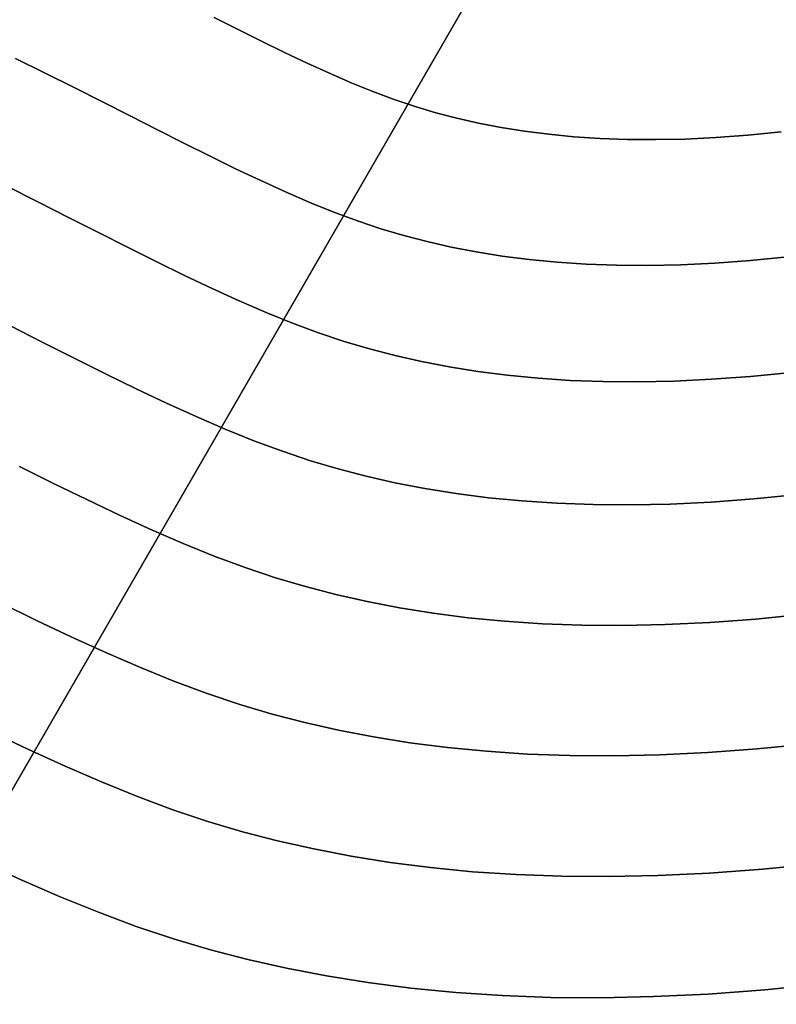
# Model space of a CAD drawing. Extents: x -374 to 415, y -344 to 406.
# Drawn here: x -89 to 18, y -225 to -87 of the extents above; entities that cross this region are included whole.
import ezdxf

# ---------------------------------------------------------------- set-up
doc = ezdxf.new("R2010")
doc.units = 0
doc.layers.add('BAUMSCHEIBEN', color=4, linetype='CONTINUOUS')
doc.layers.add('BEINE_KONNISCH', color=4, linetype='CONTINUOUS')

msp = doc.modelspace()

# ---------------------------------------------------------------- linework, layer by layer
at = {"layer": 'BAUMSCHEIBEN', "color": 0}
for points in [[(18.379513, -102.489965, 300.669334), (13.693302, -102.953617, 300.669334), (9.194168, -103.286186, 300.669334), (4.87437, -103.49292, 300.669334), (0.726164, -103.579068, 300.669334), (-3.258192, -103.549879, 300.669334), (-7.08644, -103.410601, 300.669334), (-10.766324, -103.166482, 300.669334), (-14.305587, -102.822772, 300.669334), (-17.71197, -102.384717, 300.669334), (-20.993216, -101.857568, 300.669334), (-24.157069, -101.246572, 300.669334), (-27.21127, -100.556979, 300.669334), (-30.163563, -99.794035, 300.669334), (-33.08295, -98.928142, 300.669334), (-36.035938, -97.932377, 300.669334), (-39.02652, -96.81601, 300.669334), (-42.058692, -95.588308, 300.669334), (-45.136448, -94.258539, 300.669334), (-48.263783, -92.835972, 300.669334), (-51.444692, -91.329874, 300.669334), (-54.683169, -89.749514, 300.669334), (-57.98321, -88.104159, 300.669334), (-61.348808, -86.403078, 300.669334)], [(-61.348808, -86.403078, 400.669334), (-57.98321, -88.104159, 400.669334), (-54.683169, -89.749514, 400.669334), (-51.444692, -91.329874, 400.669334), (-48.263783, -92.835972, 400.669334), (-45.136448, -94.258539, 400.669334), (-42.058692, -95.588308, 400.669334), (-39.02652, -96.81601, 400.669334), (-36.035938, -97.932377, 400.669334), (-33.08295, -98.928142, 400.669334), (-30.163563, -99.794035, 400.669334), (-27.21127, -100.556979, 400.669334), (-24.157069, -101.246572, 400.669334), (-20.993216, -101.857568, 400.669334), (-17.71197, -102.384717, 400.669334), (-14.305587, -102.822772, 400.669334), (-10.766324, -103.166482, 400.669334), (-7.08644, -103.410601, 400.669334), (-3.258192, -103.549879, 400.669334), (0.726164, -103.579068, 400.669334), (4.87437, -103.49292, 400.669334), (9.194168, -103.286186, 400.669334), (13.693302, -102.953617, 400.669334), (18.379513, -102.489965, 400.669334)], [(19.25559, -120.069182, 300.669334), (14.048688, -120.584351, 300.669334), (9.049651, -120.953872, 300.669334), (4.249875, -121.183577, 300.669334), (-0.359243, -121.279298, 300.669334), (-4.786305, -121.246865, 300.669334), (-9.039914, -121.092112, 300.669334), (-13.128675, -120.820869, 300.669334), (-17.061188, -120.438968, 300.669334), (-20.846058, -119.952241, 300.669334), (-24.491888, -119.36652, 300.669334), (-28.007279, -118.687635, 300.669334), (-31.400836, -117.92142, 300.669334), (-34.681162, -117.073705, 300.669334), (-37.924926, -116.111601, 300.669334), (-41.206023, -115.005196, 300.669334), (-44.528892, -113.764788, 300.669334), (-47.897972, -112.400675, 300.669334), (-51.317701, -110.923154, 300.669334), (-54.792518, -109.342524, 300.669334), (-58.326861, -107.669082, 300.669334), (-61.925169, -105.913126, 300.669334), (-65.591881, -104.084954, 300.669334), (-69.331435, -102.194864, 300.669334), (-73.148269, -100.253154, 300.669334), (-77.046823, -98.270121, 300.669334), (-81.031535, -96.256064, 300.669334), (-85.106844, -94.22128, 300.669334), (-89.277188, -92.176067, 300.669334)], [(-89.277188, -92.176067, 400.669334), (-85.106844, -94.22128, 400.669334), (-81.031535, -96.256064, 400.669334), (-77.046823, -98.270121, 400.669334), (-73.148269, -100.253154, 400.669334), (-69.331435, -102.194864, 400.669334), (-65.591881, -104.084954, 400.669334), (-61.925169, -105.913126, 400.669334), (-58.326861, -107.669082, 400.669334), (-54.792518, -109.342524, 400.669334), (-51.317701, -110.923154, 400.669334), (-47.897972, -112.400675, 400.669334), (-44.528892, -113.764788, 400.669334), (-41.206023, -115.005196, 400.669334), (-37.924926, -116.111601, 400.669334), (-34.681162, -117.073705, 400.669334), (-31.400836, -117.92142, 400.669334), (-28.007279, -118.687635, 400.669334), (-24.491888, -119.36652, 400.669334), (-20.846058, -119.952241, 400.669334), (-17.061188, -120.438968, 400.669334), (-13.128675, -120.820869, 400.669334), (-9.039914, -121.092112, 400.669334), (-4.786305, -121.246865, 400.669334), (-0.359243, -121.279298, 400.669334), (4.249875, -121.183577, 400.669334), (9.049651, -120.953872, 400.669334), (14.048688, -120.584351, 400.669334), (19.25559, -120.069182, 400.669334)], [(19.8178, -136.30593, 300.669334), (14.090208, -136.872615, 300.669334), (8.591267, -137.279089, 300.669334), (3.311513, -137.531764, 300.669334), (-1.758516, -137.637056, 300.669334), (-6.628284, -137.601381, 300.669334), (-11.307255, -137.431152, 300.669334), (-15.804891, -137.132785, 300.669334), (-20.130656, -136.712694, 300.669334), (-24.294013, -136.177294, 300.669334), (-28.304426, -135.533001, 300.669334), (-32.171356, -134.786228, 300.669334), (-35.904269, -133.943391, 300.669334), (-39.512627, -133.010905, 300.669334), (-43.080767, -131.95259, 300.669334), (-46.689975, -130.735545, 300.669334), (-50.345131, -129.371096, 300.669334), (-54.051119, -127.870572, 300.669334), (-57.812821, -126.245299, 300.669334), (-61.635119, -124.506606, 300.669334), (-65.522896, -122.665819, 300.669334), (-69.481035, -120.734268, 300.669334), (-73.514418, -118.723279, 300.669334), (-77.627927, -116.64418, 300.669334), (-81.826445, -114.508298, 300.669334), (-86.114855, -112.326962, 300.669334), (-90.498038, -110.111499, 300.669334)], [(-90.498038, -110.111499, 400.669334), (-86.114855, -112.326962, 400.669334), (-81.826445, -114.508298, 400.669334), (-77.627927, -116.64418, 400.669334), (-73.514418, -118.723279, 400.669334), (-69.481035, -120.734268, 400.669334), (-65.522896, -122.665819, 400.669334), (-61.635119, -124.506606, 400.669334), (-57.812821, -126.245299, 400.669334), (-54.051119, -127.870572, 400.669334), (-50.345131, -129.371096, 400.669334), (-46.689975, -130.735545, 400.669334), (-43.080767, -131.95259, 400.669334), (-39.512627, -133.010905, 400.669334), (-35.904269, -133.943391, 400.669334), (-32.171356, -134.786228, 400.669334), (-28.304426, -135.533001, 400.669334), (-24.294013, -136.177294, 400.669334), (-20.130656, -136.712694, 400.669334), (-15.804891, -137.132785, 400.669334), (-11.307255, -137.431152, 400.669334), (-6.628284, -137.601381, 400.669334), (-1.758516, -137.637056, 400.669334), (3.311513, -137.531764, 400.669334), (8.591267, -137.279089, 400.669334), (14.090208, -136.872615, 400.669334), (19.8178, -136.30593, 400.669334)], [(20.797311, -153.485307, 300.669334), (14.549029, -154.10351, 300.669334), (8.550184, -154.546935, 300.669334), (2.790453, -154.822581, 300.669334), (-2.740488, -154.937445, 300.669334), (-8.052963, -154.898527, 300.669334), (-13.157294, -154.712822, 300.669334), (-18.063806, -154.387331, 300.669334), (-22.782823, -153.92905, 300.669334), (-27.324667, -153.344978, 300.669334), (-31.699662, -152.642112, 300.669334), (-35.918132, -151.827451, 300.669334), (-39.990401, -150.907992, 300.669334), (-43.926791, -149.890734, 300.669334), (-47.819308, -148.73621, 300.669334), (-51.756625, -147.408524, 300.669334), (-55.744068, -145.920034, 300.669334), (-59.786964, -144.283098, 300.669334), (-63.890638, -142.510074, 300.669334), (-68.060419, -140.613317, 300.669334), (-72.30163, -138.605187, 300.669334), (-76.6196, -136.49804, 300.669334), (-81.019654, -134.304233, 300.669334), (-85.507118, -132.036125, 300.669334), (-90.08732, -129.706073, 300.669334)], [(-90.08732, -129.706073, 400.669334), (-85.507118, -132.036125, 400.669334), (-81.019654, -134.304233, 400.669334), (-76.6196, -136.49804, 400.669334), (-72.30163, -138.605187, 400.669334), (-68.060419, -140.613317, 400.669334), (-63.890638, -142.510074, 400.669334), (-59.786964, -144.283098, 400.669334), (-55.744068, -145.920034, 400.669334), (-51.756625, -147.408524, 400.669334), (-47.819308, -148.73621, 400.669334), (-43.926791, -149.890734, 400.669334), (-39.990401, -150.907992, 400.669334), (-35.918132, -151.827451, 400.669334), (-31.699662, -152.642112, 400.669334), (-27.324667, -153.344978, 400.669334), (-22.782823, -153.92905, 400.669334), (-18.063806, -154.387331, 400.669334), (-13.157294, -154.712822, 400.669334), (-8.052963, -154.898527, 400.669334), (-2.740488, -154.937445, 400.669334), (2.790453, -154.822581, 400.669334), (8.550184, -154.546935, 400.669334), (14.549029, -154.10351, 400.669334), (20.797311, -153.485307, 400.669334)], [(21.595036, -170.321476, 300.669334), (14.826064, -170.991196, 300.669334), (8.327315, -171.471573, 300.669334), (2.087607, -171.77019, 300.669334), (-3.904246, -171.894626, 300.669334), (-9.659427, -171.852464, 300.669334), (-15.189119, -171.651285, 300.669334), (-20.504508, -171.298669, 300.669334), (-25.616775, -170.802198, 300.669334), (-30.537106, -170.169453, 300.669334), (-35.276685, -169.408015, 300.669334), (-39.846694, -168.525465, 300.669334), (-44.258318, -167.529385, 300.669334), (-48.522741, -166.427356, 300.669334), (-52.739634, -165.176621, 300.669334), (-57.005061, -163.738295, 300.669334), (-61.324791, -162.125764, 300.669334), (-65.704595, -160.352417, 300.669334), (-70.150242, -158.43164, 300.669334), (-74.667504, -156.376821, 300.669334), (-79.26215, -154.201346, 300.669334), (-83.93995, -151.918603, 300.669334), (-88.706676, -149.54198, 300.669334)], [(-88.706676, -149.54198, 400.669334), (-83.93995, -151.918603, 400.669334), (-79.26215, -154.201346, 400.669334), (-74.667504, -156.376821, 400.669334), (-70.150242, -158.43164, 400.669334), (-65.704595, -160.352417, 400.669334), (-61.324791, -162.125764, 400.669334), (-57.005061, -163.738295, 400.669334), (-52.739634, -165.176621, 400.669334), (-48.522741, -166.427356, 400.669334), (-44.258318, -167.529385, 400.669334), (-39.846694, -168.525465, 400.669334), (-35.276685, -169.408015, 400.669334), (-30.537106, -170.169453, 400.669334), (-25.616775, -170.802198, 400.669334), (-20.504508, -171.298669, 400.669334), (-15.189119, -171.651285, 400.669334), (-9.659427, -171.852464, 400.669334), (-3.904246, -171.894626, 400.669334), (2.087607, -171.77019, 400.669334), (8.327315, -171.471573, 400.669334), (14.826064, -170.991196, 400.669334), (21.595036, -170.321476, 400.669334)], [(22.306307, -188.537767, 300.669334), (15.016645, -189.259003, 300.669334), (8.017993, -189.776333, 300.669334), (1.298307, -190.09792, 300.669334), (-5.154458, -190.231928, 300.669334), (-11.352345, -190.186523, 300.669334), (-17.307398, -189.969868, 300.669334), (-23.031663, -189.590128, 300.669334), (-28.537182, -189.055467, 300.669334), (-33.836, -188.374049, 300.669334), (-38.940161, -187.554039, 300.669334), (-43.861709, -186.603601, 300.669334), (-48.612689, -185.5309, 300.669334), (-53.205144, -184.344099, 300.669334), (-57.746414, -182.997153, 300.669334), (-62.339951, -181.448187, 300.669334), (-66.991968, -179.711615, 300.669334), (-71.708679, -177.801857, 300.669334), (-76.4963, -175.733328, 300.669334), (-81.361043, -173.520445, 300.669334), (-86.309124, -171.177627, 300.669334), (-91.346755, -168.719288, 300.669334)], [(-91.346755, -168.719288, 400.669334), (-86.309124, -171.177627, 400.669334), (-81.361043, -173.520445, 400.669334), (-76.4963, -175.733328, 400.669334), (-71.708679, -177.801857, 400.669334), (-66.991968, -179.711615, 400.669334), (-62.339951, -181.448187, 400.669334), (-57.746414, -182.997153, 400.669334), (-53.205144, -184.344099, 400.669334), (-48.612689, -185.5309, 400.669334), (-43.861709, -186.603601, 400.669334), (-38.940161, -187.554039, 400.669334), (-33.836, -188.374049, 400.669334), (-28.537182, -189.055467, 400.669334), (-23.031663, -189.590128, 400.669334), (-17.307398, -189.969868, 400.669334), (-11.352345, -190.186523, 400.669334), (-5.154458, -190.231928, 400.669334), (1.298307, -190.09792, 400.669334), (8.017993, -189.776333, 400.669334), (15.016645, -189.259003, 400.669334), (22.306307, -188.537767, 400.669334)], [(23.545182, -205.391905, 300.669334), (15.734829, -206.164658, 300.669334), (8.236273, -206.71894, 300.669334), (1.036609, -207.063497, 300.669334), (-5.877067, -207.207078, 300.669334), (-12.51766, -207.158429, 300.669334), (-18.898075, -206.926299, 300.669334), (-25.031215, -206.519435, 300.669334), (-30.929985, -205.946583, 300.669334), (-36.60729, -205.216493, 300.669334), (-42.076034, -204.337911, 300.669334), (-47.349122, -203.319584, 300.669334), (-52.439457, -202.170261, 300.669334), (-57.359945, -200.898689, 300.669334), (-62.225591, -199.455533, 300.669334), (-67.147238, -197.795926, 300.669334), (-72.131542, -195.935314, 300.669334), (-77.185161, -193.889144, 300.669334), (-82.314755, -191.672863, 300.669334), (-87.52698, -189.301917, 300.669334), (-92.828494, -186.791754, 300.669334)], [(-92.828494, -186.791754, 400.669334), (-87.52698, -189.301917, 400.669334), (-82.314755, -191.672863, 400.669334), (-77.185161, -193.889144, 400.669334), (-72.131542, -195.935314, 400.669334), (-67.147238, -197.795926, 400.669334), (-62.225591, -199.455533, 400.669334), (-57.359945, -200.898689, 400.669334), (-52.439457, -202.170261, 400.669334), (-47.349122, -203.319584, 400.669334), (-42.076034, -204.337911, 400.669334), (-36.60729, -205.216493, 400.669334), (-30.929985, -205.946583, 400.669334), (-25.031215, -206.519435, 400.669334), (-18.898075, -206.926299, 400.669334), (-12.51766, -207.158429, 400.669334), (-5.877067, -207.207078, 400.669334), (1.036609, -207.063497, 400.669334), (8.236273, -206.71894, 400.669334), (15.734829, -206.164658, 400.669334), (23.545182, -205.391905, 400.669334)], [(24.431254, -222.301886, 300.669334), (16.100212, -223.126157, 300.669334), (8.101752, -223.71739, 300.669334), (0.422111, -224.084918, 300.669334), (-6.952477, -224.238071, 300.669334), (-14.035777, -224.186179, 300.669334), (-20.841552, -223.938573, 300.669334), (-27.383569, -223.504585, 300.669334), (-33.67559, -222.893543, 300.669334), (-39.731382, -222.11478, 300.669334), (-45.564709, -221.177626, 300.669334), (-51.189336, -220.091411, 300.669334), (-56.619027, -218.865467, 300.669334), (-61.867548, -217.509123, 300.669334), (-67.05757, -215.969757, 300.669334), (-72.307326, -214.199509, 300.669334), (-77.623917, -212.214856, 300.669334), (-83.014445, -210.032275, 300.669334), (-88.486011, -207.668242, 300.669334), (-94.045718, -205.139233, 300.669334)], [(-94.045718, -205.139233, 400.669334), (-88.486011, -207.668242, 400.669334), (-83.014445, -210.032275, 400.669334), (-77.623917, -212.214856, 400.669334), (-72.307326, -214.199509, 400.669334), (-67.05757, -215.969757, 400.669334), (-61.867548, -217.509123, 400.669334), (-56.619027, -218.865467, 400.669334), (-51.189336, -220.091411, 400.669334), (-45.564709, -221.177626, 400.669334), (-39.731382, -222.11478, 400.669334), (-33.67559, -222.893543, 400.669334), (-27.383569, -223.504585, 400.669334), (-20.841552, -223.938573, 400.669334), (-14.035777, -224.186179, 400.669334), (-6.952477, -224.238071, 400.669334), (0.422111, -224.084918, 400.669334), (8.101752, -223.71739, 400.669334), (16.100212, -223.126157, 400.669334), (24.431254, -222.301886, 400.669334)]]:
    msp.add_polyline3d(points, dxfattribs=at)
for points in [[(-57.98321, -88.104159, 300.669334), (-57.98321, -88.104159, 400.669334), (-61.348808, -86.403078, 400.669334), (-61.348808, -86.403078, 300.669334)], [(-54.683169, -89.749514, 300.669334), (-54.683169, -89.749514, 400.669334), (-57.98321, -88.104159, 400.669334), (-57.98321, -88.104159, 300.669334)], [(-51.444692, -91.329874, 300.669334), (-51.444692, -91.329874, 400.669334), (-54.683169, -89.749514, 400.669334), (-54.683169, -89.749514, 300.669334)], [(-48.263783, -92.835972, 300.669334), (-48.263783, -92.835972, 400.669334), (-51.444692, -91.329874, 400.669334), (-51.444692, -91.329874, 300.669334)], [(-85.106844, -94.22128, 300.669334), (-85.106844, -94.22128, 400.669334), (-89.277188, -92.176067, 400.669334), (-89.277188, -92.176067, 300.669334)], [(-45.136448, -94.258539, 300.669334), (-45.136448, -94.258539, 400.669334), (-48.263783, -92.835972, 400.669334), (-48.263783, -92.835972, 300.669334)], [(-81.031535, -96.256064, 300.669334), (-81.031535, -96.256064, 400.669334), (-85.106844, -94.22128, 400.669334), (-85.106844, -94.22128, 300.669334)], [(-42.058692, -95.588308, 300.669334), (-42.058692, -95.588308, 400.669334), (-45.136448, -94.258539, 400.669334), (-45.136448, -94.258539, 300.669334)], [(-77.046823, -98.270121, 300.669334), (-77.046823, -98.270121, 400.669334), (-81.031535, -96.256064, 400.669334), (-81.031535, -96.256064, 300.669334)], [(-39.02652, -96.81601, 300.669334), (-39.02652, -96.81601, 400.669334), (-42.058692, -95.588308, 400.669334), (-42.058692, -95.588308, 300.669334)], [(-36.035938, -97.932377, 300.669334), (-36.035938, -97.932377, 400.669334), (-39.02652, -96.81601, 400.669334), (-39.02652, -96.81601, 300.669334)], [(-73.148269, -100.253154, 300.669334), (-73.148269, -100.253154, 400.669334), (-77.046823, -98.270121, 400.669334), (-77.046823, -98.270121, 300.669334)], [(-33.08295, -98.928142, 300.669334), (-33.08295, -98.928142, 400.669334), (-36.035938, -97.932377, 400.669334), (-36.035938, -97.932377, 300.669334)], [(-30.163563, -99.794035, 300.669334), (-30.163563, -99.794035, 400.669334), (-33.08295, -98.928142, 400.669334), (-33.08295, -98.928142, 300.669334)], [(-69.331435, -102.194864, 300.669334), (-69.331435, -102.194864, 400.669334), (-73.148269, -100.253154, 400.669334), (-73.148269, -100.253154, 300.669334)], [(-27.21127, -100.556979, 300.669334), (-27.21127, -100.556979, 400.669334), (-30.163563, -99.794035, 400.669334), (-30.163563, -99.794035, 300.669334)], [(-24.157069, -101.246572, 300.669334), (-24.157069, -101.246572, 400.669334), (-27.21127, -100.556979, 400.669334), (-27.21127, -100.556979, 300.669334)], [(-65.591881, -104.084954, 300.669334), (-65.591881, -104.084954, 400.669334), (-69.331435, -102.194864, 400.669334), (-69.331435, -102.194864, 300.669334)], [(-20.993216, -101.857568, 300.669334), (-20.993216, -101.857568, 400.669334), (-24.157069, -101.246572, 400.669334), (-24.157069, -101.246572, 300.669334)], [(-17.71197, -102.384717, 300.669334), (-17.71197, -102.384717, 400.669334), (-20.993216, -101.857568, 400.669334), (-20.993216, -101.857568, 300.669334)], [(-14.305587, -102.822772, 300.669334), (-14.305587, -102.822772, 400.669334), (-17.71197, -102.384717, 400.669334), (-17.71197, -102.384717, 300.669334)], [(-10.766324, -103.166482, 300.669334), (-10.766324, -103.166482, 400.669334), (-14.305587, -102.822772, 400.669334), (-14.305587, -102.822772, 300.669334)], [(-7.08644, -103.410601, 300.669334), (-7.08644, -103.410601, 400.669334), (-10.766324, -103.166482, 400.669334), (-10.766324, -103.166482, 300.669334)], [(-3.258192, -103.549879, 300.669334), (-3.258192, -103.549879, 400.669334), (-7.08644, -103.410601, 400.669334), (-7.08644, -103.410601, 300.669334)], [(0.726164, -103.579068, 300.669334), (0.726164, -103.579068, 400.669334), (-3.258192, -103.549879, 400.669334), (-3.258192, -103.549879, 300.669334)], [(4.87437, -103.49292, 300.669334), (4.87437, -103.49292, 400.669334), (0.726164, -103.579068, 400.669334), (0.726164, -103.579068, 300.669334)], [(9.194168, -103.286186, 300.669334), (9.194168, -103.286186, 400.669334), (4.87437, -103.49292, 400.669334), (4.87437, -103.49292, 300.669334)], [(13.693302, -102.953617, 300.669334), (13.693302, -102.953617, 400.669334), (9.194168, -103.286186, 400.669334), (9.194168, -103.286186, 300.669334)], [(18.379513, -102.489965, 300.669334), (18.379513, -102.489965, 400.669334), (13.693302, -102.953617, 400.669334), (13.693302, -102.953617, 300.669334)], [(-61.925169, -105.913126, 300.669334), (-61.925169, -105.913126, 400.669334), (-65.591881, -104.084954, 400.669334), (-65.591881, -104.084954, 300.669334)], [(-58.326861, -107.669082, 300.669334), (-58.326861, -107.669082, 400.669334), (-61.925169, -105.913126, 400.669334), (-61.925169, -105.913126, 300.669334)], [(-54.792518, -109.342524, 300.669334), (-54.792518, -109.342524, 400.669334), (-58.326861, -107.669082, 400.669334), (-58.326861, -107.669082, 300.669334)], [(-51.317701, -110.923154, 300.669334), (-51.317701, -110.923154, 400.669334), (-54.792518, -109.342524, 400.669334), (-54.792518, -109.342524, 300.669334)], [(-86.114855, -112.326962, 300.669334), (-86.114855, -112.326962, 400.669334), (-90.498038, -110.111499, 400.669334), (-90.498038, -110.111499, 300.669334)], [(-47.897972, -112.400675, 300.669334), (-47.897972, -112.400675, 400.669334), (-51.317701, -110.923154, 400.669334), (-51.317701, -110.923154, 300.669334)], [(-81.826445, -114.508298, 300.669334), (-81.826445, -114.508298, 400.669334), (-86.114855, -112.326962, 400.669334), (-86.114855, -112.326962, 300.669334)], [(-44.528892, -113.764788, 300.669334), (-44.528892, -113.764788, 400.669334), (-47.897972, -112.400675, 400.669334), (-47.897972, -112.400675, 300.669334)], [(-77.627927, -116.64418, 300.669334), (-77.627927, -116.64418, 400.669334), (-81.826445, -114.508298, 400.669334), (-81.826445, -114.508298, 300.669334)], [(-41.206023, -115.005196, 300.669334), (-41.206023, -115.005196, 400.669334), (-44.528892, -113.764788, 400.669334), (-44.528892, -113.764788, 300.669334)], [(-37.924926, -116.111601, 300.669334), (-37.924926, -116.111601, 400.669334), (-41.206023, -115.005196, 400.669334), (-41.206023, -115.005196, 300.669334)], [(-34.681162, -117.073705, 300.669334), (-34.681162, -117.073705, 400.669334), (-37.924926, -116.111601, 400.669334), (-37.924926, -116.111601, 300.669334)], [(-73.514418, -118.723279, 300.669334), (-73.514418, -118.723279, 400.669334), (-77.627927, -116.64418, 400.669334), (-77.627927, -116.64418, 300.669334)], [(-31.400836, -117.92142, 300.669334), (-31.400836, -117.92142, 400.669334), (-34.681162, -117.073705, 400.669334), (-34.681162, -117.073705, 300.669334)], [(-69.481035, -120.734268, 300.669334), (-69.481035, -120.734268, 400.669334), (-73.514418, -118.723279, 400.669334), (-73.514418, -118.723279, 300.669334)], [(-28.007279, -118.687635, 300.669334), (-28.007279, -118.687635, 400.669334), (-31.400836, -117.92142, 400.669334), (-31.400836, -117.92142, 300.669334)], [(-24.491888, -119.36652, 300.669334), (-24.491888, -119.36652, 400.669334), (-28.007279, -118.687635, 400.669334), (-28.007279, -118.687635, 300.669334)], [(-20.846058, -119.952241, 300.669334), (-20.846058, -119.952241, 400.669334), (-24.491888, -119.36652, 400.669334), (-24.491888, -119.36652, 300.669334)], [(-17.061188, -120.438968, 300.669334), (-17.061188, -120.438968, 400.669334), (-20.846058, -119.952241, 400.669334), (-20.846058, -119.952241, 300.669334)], [(-13.128675, -120.820869, 300.669334), (-13.128675, -120.820869, 400.669334), (-17.061188, -120.438968, 400.669334), (-17.061188, -120.438968, 300.669334)], [(19.25559, -120.069182, 300.669334), (19.25559, -120.069182, 400.669334), (14.048688, -120.584351, 400.669334), (14.048688, -120.584351, 300.669334)], [(-65.522896, -122.665819, 300.669334), (-65.522896, -122.665819, 400.669334), (-69.481035, -120.734268, 400.669334), (-69.481035, -120.734268, 300.669334)], [(-9.039914, -121.092112, 300.669334), (-9.039914, -121.092112, 400.669334), (-13.128675, -120.820869, 400.669334), (-13.128675, -120.820869, 300.669334)], [(-4.786305, -121.246865, 300.669334), (-4.786305, -121.246865, 400.669334), (-9.039914, -121.092112, 400.669334), (-9.039914, -121.092112, 300.669334)], [(-0.359243, -121.279298, 300.669334), (-0.359243, -121.279298, 400.669334), (-4.786305, -121.246865, 400.669334), (-4.786305, -121.246865, 300.669334)], [(4.249875, -121.183577, 300.669334), (4.249875, -121.183577, 400.669334), (-0.359243, -121.279298, 400.669334), (-0.359243, -121.279298, 300.669334)], [(9.049651, -120.953872, 300.669334), (9.049651, -120.953872, 400.669334), (4.249875, -121.183577, 400.669334), (4.249875, -121.183577, 300.669334)], [(14.048688, -120.584351, 300.669334), (14.048688, -120.584351, 400.669334), (9.049651, -120.953872, 400.669334), (9.049651, -120.953872, 300.669334)], [(-61.635119, -124.506606, 300.669334), (-61.635119, -124.506606, 400.669334), (-65.522896, -122.665819, 400.669334), (-65.522896, -122.665819, 300.669334)], [(-57.812821, -126.245299, 300.669334), (-57.812821, -126.245299, 400.669334), (-61.635119, -124.506606, 400.669334), (-61.635119, -124.506606, 300.669334)], [(-54.051119, -127.870572, 300.669334), (-54.051119, -127.870572, 400.669334), (-57.812821, -126.245299, 400.669334), (-57.812821, -126.245299, 300.669334)], [(-50.345131, -129.371096, 300.669334), (-50.345131, -129.371096, 400.669334), (-54.051119, -127.870572, 400.669334), (-54.051119, -127.870572, 300.669334)], [(-85.507118, -132.036125, 300.669334), (-85.507118, -132.036125, 400.669334), (-90.08732, -129.706073, 400.669334), (-90.08732, -129.706073, 300.669334)], [(-46.689975, -130.735545, 300.669334), (-46.689975, -130.735545, 400.669334), (-50.345131, -129.371096, 400.669334), (-50.345131, -129.371096, 300.669334)], [(-43.080767, -131.95259, 300.669334), (-43.080767, -131.95259, 400.669334), (-46.689975, -130.735545, 400.669334), (-46.689975, -130.735545, 300.669334)], [(-81.019654, -134.304233, 300.669334), (-81.019654, -134.304233, 400.669334), (-85.507118, -132.036125, 400.669334), (-85.507118, -132.036125, 300.669334)], [(-39.512627, -133.010905, 300.669334), (-39.512627, -133.010905, 400.669334), (-43.080767, -131.95259, 400.669334), (-43.080767, -131.95259, 300.669334)], [(-35.904269, -133.943391, 300.669334), (-35.904269, -133.943391, 400.669334), (-39.512627, -133.010905, 400.669334), (-39.512627, -133.010905, 300.669334)], [(-32.171356, -134.786228, 300.669334), (-32.171356, -134.786228, 400.669334), (-35.904269, -133.943391, 400.669334), (-35.904269, -133.943391, 300.669334)], [(-76.6196, -136.49804, 300.669334), (-76.6196, -136.49804, 400.669334), (-81.019654, -134.304233, 400.669334), (-81.019654, -134.304233, 300.669334)], [(-28.304426, -135.533001, 300.669334), (-28.304426, -135.533001, 400.669334), (-32.171356, -134.786228, 400.669334), (-32.171356, -134.786228, 300.669334)], [(-24.294013, -136.177294, 300.669334), (-24.294013, -136.177294, 400.669334), (-28.304426, -135.533001, 400.669334), (-28.304426, -135.533001, 300.669334)], [(-72.30163, -138.605187, 300.669334), (-72.30163, -138.605187, 400.669334), (-76.6196, -136.49804, 400.669334), (-76.6196, -136.49804, 300.669334)], [(-20.130656, -136.712694, 300.669334), (-20.130656, -136.712694, 400.669334), (-24.294013, -136.177294, 400.669334), (-24.294013, -136.177294, 300.669334)], [(-15.804891, -137.132785, 300.669334), (-15.804891, -137.132785, 400.669334), (-20.130656, -136.712694, 400.669334), (-20.130656, -136.712694, 300.669334)], [(14.090208, -136.872615, 300.669334), (14.090208, -136.872615, 400.669334), (8.591267, -137.279089, 400.669334), (8.591267, -137.279089, 300.669334)], [(19.8178, -136.30593, 300.669334), (19.8178, -136.30593, 400.669334), (14.090208, -136.872615, 400.669334), (14.090208, -136.872615, 300.669334)], [(-11.307255, -137.431152, 300.669334), (-11.307255, -137.431152, 400.669334), (-15.804891, -137.132785, 400.669334), (-15.804891, -137.132785, 300.669334)], [(-6.628284, -137.601381, 300.669334), (-6.628284, -137.601381, 400.669334), (-11.307255, -137.431152, 400.669334), (-11.307255, -137.431152, 300.669334)], [(-1.758516, -137.637056, 300.669334), (-1.758516, -137.637056, 400.669334), (-6.628284, -137.601381, 400.669334), (-6.628284, -137.601381, 300.669334)], [(3.311513, -137.531764, 300.669334), (3.311513, -137.531764, 400.669334), (-1.758516, -137.637056, 400.669334), (-1.758516, -137.637056, 300.669334)], [(8.591267, -137.279089, 300.669334), (8.591267, -137.279089, 400.669334), (3.311513, -137.531764, 400.669334), (3.311513, -137.531764, 300.669334)], [(-68.060419, -140.613317, 300.669334), (-68.060419, -140.613317, 400.669334), (-72.30163, -138.605187, 400.669334), (-72.30163, -138.605187, 300.669334)], [(-63.890638, -142.510074, 300.669334), (-63.890638, -142.510074, 400.669334), (-68.060419, -140.613317, 400.669334), (-68.060419, -140.613317, 300.669334)], [(-59.786964, -144.283098, 300.669334), (-59.786964, -144.283098, 400.669334), (-63.890638, -142.510074, 400.669334), (-63.890638, -142.510074, 300.669334)], [(-55.744068, -145.920034, 300.669334), (-55.744068, -145.920034, 400.669334), (-59.786964, -144.283098, 400.669334), (-59.786964, -144.283098, 300.669334)], [(-51.756625, -147.408524, 300.669334), (-51.756625, -147.408524, 400.669334), (-55.744068, -145.920034, 400.669334), (-55.744068, -145.920034, 300.669334)], [(-47.819308, -148.73621, 300.669334), (-47.819308, -148.73621, 400.669334), (-51.756625, -147.408524, 400.669334), (-51.756625, -147.408524, 300.669334)], [(-43.926791, -149.890734, 300.669334), (-43.926791, -149.890734, 400.669334), (-47.819308, -148.73621, 400.669334), (-47.819308, -148.73621, 300.669334)], [(-83.93995, -151.918603, 300.669334), (-83.93995, -151.918603, 400.669334), (-88.706676, -149.54198, 400.669334), (-88.706676, -149.54198, 300.669334)], [(-39.990401, -150.907992, 300.669334), (-39.990401, -150.907992, 400.669334), (-43.926791, -149.890734, 400.669334), (-43.926791, -149.890734, 300.669334)], [(-79.26215, -154.201346, 300.669334), (-79.26215, -154.201346, 400.669334), (-83.93995, -151.918603, 400.669334), (-83.93995, -151.918603, 300.669334)], [(-35.918132, -151.827451, 300.669334), (-35.918132, -151.827451, 400.669334), (-39.990401, -150.907992, 400.669334), (-39.990401, -150.907992, 300.669334)], [(-31.699662, -152.642112, 300.669334), (-31.699662, -152.642112, 400.669334), (-35.918132, -151.827451, 400.669334), (-35.918132, -151.827451, 300.669334)], [(-27.324667, -153.344978, 300.669334), (-27.324667, -153.344978, 400.669334), (-31.699662, -152.642112, 400.669334), (-31.699662, -152.642112, 300.669334)], [(-22.782823, -153.92905, 300.669334), (-22.782823, -153.92905, 400.669334), (-27.324667, -153.344978, 400.669334), (-27.324667, -153.344978, 300.669334)], [(20.797311, -153.485307, 300.669334), (20.797311, -153.485307, 400.669334), (14.549029, -154.10351, 400.669334), (14.549029, -154.10351, 300.669334)], [(-74.667504, -156.376821, 300.669334), (-74.667504, -156.376821, 400.669334), (-79.26215, -154.201346, 400.669334), (-79.26215, -154.201346, 300.669334)], [(-18.063806, -154.387331, 300.669334), (-18.063806, -154.387331, 400.669334), (-22.782823, -153.92905, 400.669334), (-22.782823, -153.92905, 300.669334)], [(-13.157294, -154.712822, 300.669334), (-13.157294, -154.712822, 400.669334), (-18.063806, -154.387331, 400.669334), (-18.063806, -154.387331, 300.669334)], [(-8.052963, -154.898527, 300.669334), (-8.052963, -154.898527, 400.669334), (-13.157294, -154.712822, 400.669334), (-13.157294, -154.712822, 300.669334)], [(-2.740488, -154.937445, 300.669334), (-2.740488, -154.937445, 400.669334), (-8.052963, -154.898527, 400.669334), (-8.052963, -154.898527, 300.669334)], [(2.790453, -154.822581, 300.669334), (2.790453, -154.822581, 400.669334), (-2.740488, -154.937445, 400.669334), (-2.740488, -154.937445, 300.669334)], [(8.550184, -154.546935, 300.669334), (8.550184, -154.546935, 400.669334), (2.790453, -154.822581, 400.669334), (2.790453, -154.822581, 300.669334)], [(14.549029, -154.10351, 300.669334), (14.549029, -154.10351, 400.669334), (8.550184, -154.546935, 400.669334), (8.550184, -154.546935, 300.669334)], [(-70.150242, -158.43164, 300.669334), (-70.150242, -158.43164, 400.669334), (-74.667504, -156.376821, 400.669334), (-74.667504, -156.376821, 300.669334)], [(-65.704595, -160.352417, 300.669334), (-65.704595, -160.352417, 400.669334), (-70.150242, -158.43164, 400.669334), (-70.150242, -158.43164, 300.669334)], [(-61.324791, -162.125764, 300.669334), (-61.324791, -162.125764, 400.669334), (-65.704595, -160.352417, 400.669334), (-65.704595, -160.352417, 300.669334)], [(-57.005061, -163.738295, 300.669334), (-57.005061, -163.738295, 400.669334), (-61.324791, -162.125764, 400.669334), (-61.324791, -162.125764, 300.669334)], [(-52.739634, -165.176621, 300.669334), (-52.739634, -165.176621, 400.669334), (-57.005061, -163.738295, 400.669334), (-57.005061, -163.738295, 300.669334)], [(-48.522741, -166.427356, 300.669334), (-48.522741, -166.427356, 400.669334), (-52.739634, -165.176621, 400.669334), (-52.739634, -165.176621, 300.669334)], [(-44.258318, -167.529385, 300.669334), (-44.258318, -167.529385, 400.669334), (-48.522741, -166.427356, 400.669334), (-48.522741, -166.427356, 300.669334)], [(-86.309124, -171.177627, 300.669334), (-86.309124, -171.177627, 400.669334), (-91.346755, -168.719288, 400.669334), (-91.346755, -168.719288, 300.669334)], [(-39.846694, -168.525465, 300.669334), (-39.846694, -168.525465, 400.669334), (-44.258318, -167.529385, 400.669334), (-44.258318, -167.529385, 300.669334)], [(-35.276685, -169.408015, 300.669334), (-35.276685, -169.408015, 400.669334), (-39.846694, -168.525465, 400.669334), (-39.846694, -168.525465, 300.669334)], [(-30.537106, -170.169453, 300.669334), (-30.537106, -170.169453, 400.669334), (-35.276685, -169.408015, 400.669334), (-35.276685, -169.408015, 300.669334)], [(-25.616775, -170.802198, 300.669334), (-25.616775, -170.802198, 400.669334), (-30.537106, -170.169453, 400.669334), (-30.537106, -170.169453, 300.669334)], [(-81.361043, -173.520445, 300.669334), (-81.361043, -173.520445, 400.669334), (-86.309124, -171.177627, 400.669334), (-86.309124, -171.177627, 300.669334)], [(-20.504508, -171.298669, 300.669334), (-20.504508, -171.298669, 400.669334), (-25.616775, -170.802198, 400.669334), (-25.616775, -170.802198, 300.669334)], [(-15.189119, -171.651285, 300.669334), (-15.189119, -171.651285, 400.669334), (-20.504508, -171.298669, 400.669334), (-20.504508, -171.298669, 300.669334)], [(-9.659427, -171.852464, 300.669334), (-9.659427, -171.852464, 400.669334), (-15.189119, -171.651285, 400.669334), (-15.189119, -171.651285, 300.669334)], [(8.327315, -171.471573, 300.669334), (8.327315, -171.471573, 400.669334), (2.087607, -171.77019, 400.669334), (2.087607, -171.77019, 300.669334)], [(14.826064, -170.991196, 300.669334), (14.826064, -170.991196, 400.669334), (8.327315, -171.471573, 400.669334), (8.327315, -171.471573, 300.669334)], [(21.595036, -170.321476, 300.669334), (21.595036, -170.321476, 400.669334), (14.826064, -170.991196, 400.669334), (14.826064, -170.991196, 300.669334)], [(-3.904246, -171.894626, 300.669334), (-3.904246, -171.894626, 400.669334), (-9.659427, -171.852464, 400.669334), (-9.659427, -171.852464, 300.669334)], [(2.087607, -171.77019, 300.669334), (2.087607, -171.77019, 400.669334), (-3.904246, -171.894626, 400.669334), (-3.904246, -171.894626, 300.669334)], [(-76.4963, -175.733328, 300.669334), (-76.4963, -175.733328, 400.669334), (-81.361043, -173.520445, 400.669334), (-81.361043, -173.520445, 300.669334)], [(-71.708679, -177.801857, 300.669334), (-71.708679, -177.801857, 400.669334), (-76.4963, -175.733328, 400.669334), (-76.4963, -175.733328, 300.669334)], [(-66.991968, -179.711615, 300.669334), (-66.991968, -179.711615, 400.669334), (-71.708679, -177.801857, 400.669334), (-71.708679, -177.801857, 300.669334)], [(-62.339951, -181.448187, 300.669334), (-62.339951, -181.448187, 400.669334), (-66.991968, -179.711615, 400.669334), (-66.991968, -179.711615, 300.669334)], [(-57.746414, -182.997153, 300.669334), (-57.746414, -182.997153, 400.669334), (-62.339951, -181.448187, 400.669334), (-62.339951, -181.448187, 300.669334)], [(-53.205144, -184.344099, 300.669334), (-53.205144, -184.344099, 400.669334), (-57.746414, -182.997153, 400.669334), (-57.746414, -182.997153, 300.669334)], [(-48.612689, -185.5309, 300.669334), (-48.612689, -185.5309, 400.669334), (-53.205144, -184.344099, 400.669334), (-53.205144, -184.344099, 300.669334)], [(-87.52698, -189.301917, 300.669334), (-87.52698, -189.301917, 400.669334), (-92.828494, -186.791754, 400.669334), (-92.828494, -186.791754, 300.669334)], [(-43.861709, -186.603601, 300.669334), (-43.861709, -186.603601, 400.669334), (-48.612689, -185.5309, 400.669334), (-48.612689, -185.5309, 300.669334)], [(-38.940161, -187.554039, 300.669334), (-38.940161, -187.554039, 400.669334), (-43.861709, -186.603601, 400.669334), (-43.861709, -186.603601, 300.669334)], [(-33.836, -188.374049, 300.669334), (-33.836, -188.374049, 400.669334), (-38.940161, -187.554039, 400.669334), (-38.940161, -187.554039, 300.669334)], [(-82.314755, -191.672863, 300.669334), (-82.314755, -191.672863, 400.669334), (-87.52698, -189.301917, 400.669334), (-87.52698, -189.301917, 300.669334)], [(-28.537182, -189.055467, 300.669334), (-28.537182, -189.055467, 400.669334), (-33.836, -188.374049, 400.669334), (-33.836, -188.374049, 300.669334)], [(-23.031663, -189.590128, 300.669334), (-23.031663, -189.590128, 400.669334), (-28.537182, -189.055467, 400.669334), (-28.537182, -189.055467, 300.669334)], [(-17.307398, -189.969868, 300.669334), (-17.307398, -189.969868, 400.669334), (-23.031663, -189.590128, 400.669334), (-23.031663, -189.590128, 300.669334)], [(15.016645, -189.259003, 300.669334), (15.016645, -189.259003, 400.669334), (8.017993, -189.776333, 400.669334), (8.017993, -189.776333, 300.669334)], [(22.306307, -188.537767, 300.669334), (22.306307, -188.537767, 400.669334), (15.016645, -189.259003, 400.669334), (15.016645, -189.259003, 300.669334)], [(-11.352345, -190.186523, 300.669334), (-11.352345, -190.186523, 400.669334), (-17.307398, -189.969868, 400.669334), (-17.307398, -189.969868, 300.669334)], [(-5.154458, -190.231928, 300.669334), (-5.154458, -190.231928, 400.669334), (-11.352345, -190.186523, 400.669334), (-11.352345, -190.186523, 300.669334)], [(1.298307, -190.09792, 300.669334), (1.298307, -190.09792, 400.669334), (-5.154458, -190.231928, 400.669334), (-5.154458, -190.231928, 300.669334)], [(8.017993, -189.776333, 300.669334), (8.017993, -189.776333, 400.669334), (1.298307, -190.09792, 400.669334), (1.298307, -190.09792, 300.669334)], [(-77.185161, -193.889144, 300.669334), (-77.185161, -193.889144, 400.669334), (-82.314755, -191.672863, 400.669334), (-82.314755, -191.672863, 300.669334)], [(-72.131542, -195.935314, 300.669334), (-72.131542, -195.935314, 400.669334), (-77.185161, -193.889144, 400.669334), (-77.185161, -193.889144, 300.669334)], [(-67.147238, -197.795926, 300.669334), (-67.147238, -197.795926, 400.669334), (-72.131542, -195.935314, 400.669334), (-72.131542, -195.935314, 300.669334)], [(-62.225591, -199.455533, 300.669334), (-62.225591, -199.455533, 400.669334), (-67.147238, -197.795926, 400.669334), (-67.147238, -197.795926, 300.669334)], [(-57.359945, -200.898689, 300.669334), (-57.359945, -200.898689, 400.669334), (-62.225591, -199.455533, 400.669334), (-62.225591, -199.455533, 300.669334)], [(-52.439457, -202.170261, 300.669334), (-52.439457, -202.170261, 400.669334), (-57.359945, -200.898689, 400.669334), (-57.359945, -200.898689, 300.669334)], [(-47.349122, -203.319584, 300.669334), (-47.349122, -203.319584, 400.669334), (-52.439457, -202.170261, 400.669334), (-52.439457, -202.170261, 300.669334)], [(-42.076034, -204.337911, 300.669334), (-42.076034, -204.337911, 400.669334), (-47.349122, -203.319584, 400.669334), (-47.349122, -203.319584, 300.669334)], [(-36.60729, -205.216493, 300.669334), (-36.60729, -205.216493, 400.669334), (-42.076034, -204.337911, 400.669334), (-42.076034, -204.337911, 300.669334)], [(-88.486011, -207.668242, 300.669334), (-88.486011, -207.668242, 400.669334), (-94.045718, -205.139233, 400.669334), (-94.045718, -205.139233, 300.669334)], [(-30.929985, -205.946583, 300.669334), (-30.929985, -205.946583, 400.669334), (-36.60729, -205.216493, 400.669334), (-36.60729, -205.216493, 300.669334)], [(-25.031215, -206.519435, 300.669334), (-25.031215, -206.519435, 400.669334), (-30.929985, -205.946583, 400.669334), (-30.929985, -205.946583, 300.669334)], [(15.734829, -206.164658, 300.669334), (15.734829, -206.164658, 400.669334), (8.236273, -206.71894, 400.669334), (8.236273, -206.71894, 300.669334)], [(23.545182, -205.391905, 300.669334), (23.545182, -205.391905, 400.669334), (15.734829, -206.164658, 400.669334), (15.734829, -206.164658, 300.669334)], [(-18.898075, -206.926299, 300.669334), (-18.898075, -206.926299, 400.669334), (-25.031215, -206.519435, 400.669334), (-25.031215, -206.519435, 300.669334)], [(-12.51766, -207.158429, 300.669334), (-12.51766, -207.158429, 400.669334), (-18.898075, -206.926299, 400.669334), (-18.898075, -206.926299, 300.669334)], [(-5.877067, -207.207078, 300.669334), (-5.877067, -207.207078, 400.669334), (-12.51766, -207.158429, 400.669334), (-12.51766, -207.158429, 300.669334)], [(1.036609, -207.063497, 300.669334), (1.036609, -207.063497, 400.669334), (-5.877067, -207.207078, 400.669334), (-5.877067, -207.207078, 300.669334)], [(8.236273, -206.71894, 300.669334), (8.236273, -206.71894, 400.669334), (1.036609, -207.063497, 400.669334), (1.036609, -207.063497, 300.669334)], [(-83.014445, -210.032275, 300.669334), (-83.014445, -210.032275, 400.669334), (-88.486011, -207.668242, 400.669334), (-88.486011, -207.668242, 300.669334)], [(-77.623917, -212.214856, 300.669334), (-77.623917, -212.214856, 400.669334), (-83.014445, -210.032275, 400.669334), (-83.014445, -210.032275, 300.669334)], [(-72.307326, -214.199509, 300.669334), (-72.307326, -214.199509, 400.669334), (-77.623917, -212.214856, 400.669334), (-77.623917, -212.214856, 300.669334)], [(-67.05757, -215.969757, 300.669334), (-67.05757, -215.969757, 400.669334), (-72.307326, -214.199509, 400.669334), (-72.307326, -214.199509, 300.669334)], [(-61.867548, -217.509123, 300.669334), (-61.867548, -217.509123, 400.669334), (-67.05757, -215.969757, 400.669334), (-67.05757, -215.969757, 300.669334)], [(-56.619027, -218.865467, 300.669334), (-56.619027, -218.865467, 400.669334), (-61.867548, -217.509123, 400.669334), (-61.867548, -217.509123, 300.669334)], [(-51.189336, -220.091411, 300.669334), (-51.189336, -220.091411, 400.669334), (-56.619027, -218.865467, 400.669334), (-56.619027, -218.865467, 300.669334)], [(-45.564709, -221.177626, 300.669334), (-45.564709, -221.177626, 400.669334), (-51.189336, -220.091411, 400.669334), (-51.189336, -220.091411, 300.669334)], [(-39.731382, -222.11478, 300.669334), (-39.731382, -222.11478, 400.669334), (-45.564709, -221.177626, 400.669334), (-45.564709, -221.177626, 300.669334)], [(-33.67559, -222.893543, 300.669334), (-33.67559, -222.893543, 400.669334), (-39.731382, -222.11478, 400.669334), (-39.731382, -222.11478, 300.669334)], [(24.431254, -222.301886, 300.669334), (24.431254, -222.301886, 400.669334), (16.100212, -223.126157, 400.669334), (16.100212, -223.126157, 300.669334)], [(-27.383569, -223.504585, 300.669334), (-27.383569, -223.504585, 400.669334), (-33.67559, -222.893543, 400.669334), (-33.67559, -222.893543, 300.669334)], [(-20.841552, -223.938573, 300.669334), (-20.841552, -223.938573, 400.669334), (-27.383569, -223.504585, 400.669334), (-27.383569, -223.504585, 300.669334)], [(-14.035777, -224.186179, 300.669334), (-14.035777, -224.186179, 400.669334), (-20.841552, -223.938573, 400.669334), (-20.841552, -223.938573, 300.669334)], [(-6.952477, -224.238071, 300.669334), (-6.952477, -224.238071, 400.669334), (-14.035777, -224.186179, 400.669334), (-14.035777, -224.186179, 300.669334)], [(0.422111, -224.084918, 300.669334), (0.422111, -224.084918, 400.669334), (-6.952477, -224.238071, 400.669334), (-6.952477, -224.238071, 300.669334)], [(8.101752, -223.71739, 300.669334), (8.101752, -223.71739, 400.669334), (0.422111, -224.084918, 400.669334), (0.422111, -224.084918, 300.669334)], [(16.100212, -223.126157, 300.669334), (16.100212, -223.126157, 400.669334), (8.101752, -223.71739, 400.669334), (8.101752, -223.71739, 300.669334)]]:
    msp.add_polyline3d(points, close=True, dxfattribs=at)
at = {"layer": 'BEINE_KONNISCH', "color": 0}
for points in [[(17.012122, -10, 295.669334), (-143.554122, -288.108891, 295.669334)], [(-143.554122, -288.108891, 300.669334), (17.012122, -10, 300.669334)]]:
    msp.add_polyline3d(points, dxfattribs=at)
msp.add_polyline3d([(-143.554122, -288.108891, 295.669334), (17.012122, -10, 295.669334), (17.012122, -10, 300.669334), (-143.554122, -288.108891, 300.669334)], close=True, dxfattribs=at)

doc.saveas('drawing.dxf')
